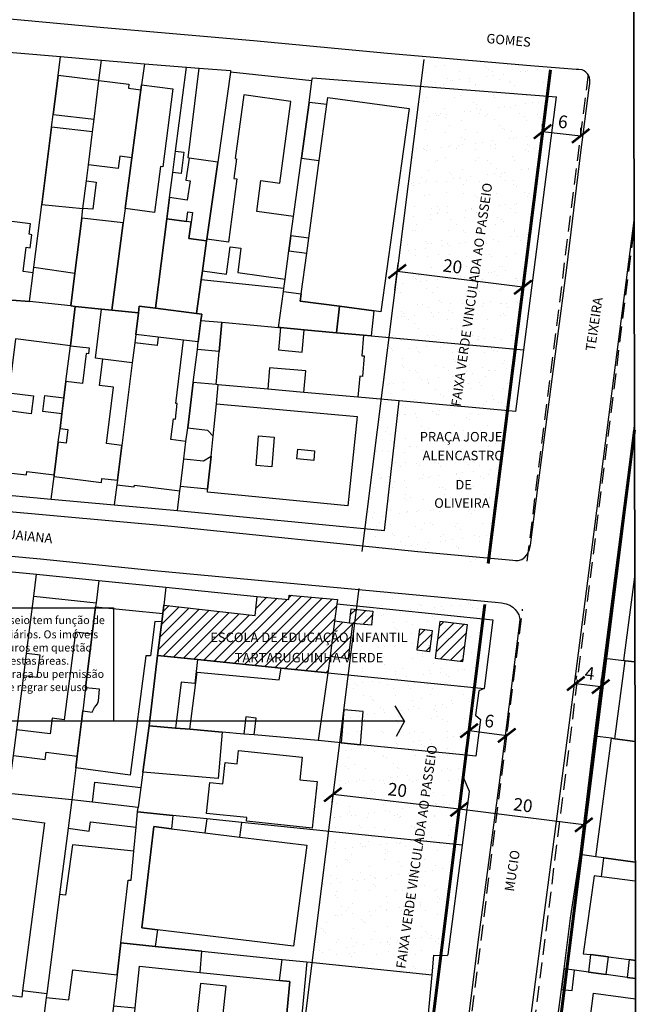
# Model space of a CAD drawing. Units: millimetres. Extents: x 275891 to 278320, y 1671525 to 1674339.
# Drawn here: x 278206 to 278304, y 1673610 to 1673765 of the extents above; entities that cross this region are included whole.
import ezdxf
from ezdxf.enums import TextEntityAlignment as Align

# ---------------------------------------------------------------- set-up
doc = ezdxf.new("R2010")
doc.units = ezdxf.units.MM
doc.header["$MEASUREMENT"] = 0
doc.header["$PDMODE"] = 2
doc.header["$PDSIZE"] = 2
doc.linetypes.add('DASHED2', pattern=[0.375, 0.25, -0.125])
for name, color, linetype in [('_cotas', 7, 'Continuous'), ('_meio fio', 7, 'DASHED2'), ('_textos', 7, 'Continuous'), ('Edificacoes', 2, 'Continuous'), ('Edificacoes_Notaveis_Hatch', 8, 'Continuous'), ('Edificacoes_Vazios', 2, 'Continuous'), ('Escola_Publica_Privada', 6, 'Continuous'), ('Muro_Grade', 8, 'Continuous'), ('Topon_de_Vias', 7, 'Continuous'), ('Topon_Escola_Publica_Privada', 7, 'Continuous'), ('Topon_Praca_Parque', 7, 'Continuous'), ('V-AREA_VERDE', 3, 'Continuous')]:
    doc.layers.add(name, color=color, linetype=linetype)
for name, color, linetype, lineweight in [('_traçado meio fio', 7, 'Continuous', 60), ('Pavimentacao_Asfaltica_Mfio', 10, 'Continuous', 30), ('Pavimentacao_Nao_Asfaltica_Mfio', 10, 'Continuous', 30)]:
    doc.layers.add(name, color=color, linetype=linetype, lineweight=lineweight)
doc.layers.add('Malha', color=7, linetype='Continuous', plot=False)
doc.styles.add('Arial', font='arial.ttf', dxfattribs={"height": 1.5})
doc.styles.get("Standard").update_dxf_attribs({"font": 'arial.ttf'})
doc.dimstyles.new('AEROS UPV', dxfattribs={"dimtxt": 2, "dimasz": 2.5, "dimexe": 1.25, "dimexo": 0.625, "dimtad": 1, "dimdsep": 46, "dimtxsty": 'Standard', "dimblk": 'ARCHTICK', "dimcen": 2.5, "dimadec": 0, "dimazin": 0, "dimtfac": 1, "dimtmove": 0, "dimatfit": 3, "dimfxl": 1, "dimtzin": 0, "dimarcsym": 0})

# ---------------------------------------------------------------- blocks, each defined once
blk = doc.blocks.new('_ArchTick')
at = {"color": 0, "linetype": 'Continuous', "const_width": 0.15}
blk.add_lwpolyline([(-0.5, -0.5), (0.5, 0.5)], dxfattribs=at)
blk = doc.blocks.new('*D45')
at = {"layer": '_cotas', "color": 0, "lineweight": -2, "transparency": 16777216}
for p, q in [((278293.63, 1673661.07), (278293.71, 1673661.69)), ((278297.57, 1673660.59), (278297.64, 1673661.21)), ((278293.56, 1673660.45), (278297.49, 1673659.97))]:
    blk.add_line(p, q, dxfattribs=at)
at = {"layer": 'Defpoints', "color": 0, "transparency": 16777216}
for p in [(278293.56, 1673660.45), (278297.49, 1673659.97), (278297.49, 1673659.97)]:
    blk.add_point(p, dxfattribs=at)
at = {"layer": '_cotas', "color": 0, "lineweight": -2, "transparency": 16777216, "xscale": 2.5, "yscale": 2.5, "zscale": 2.5}
for p, rotation in [((278293.56, 1673660.45), 173.0277325141138), ((278297.49, 1673659.97), 353.0277325141138)]:
    blk.add_blockref('_ArchTick', p, dxfattribs=dict(at, rotation=rotation))
at = {"layer": '_cotas', "color": 0, "transparency": 16777216, "insert": (278295.72, 1673661.82), "char_height": 2, "attachment_point": 5, "rotation": 353.0277}
blk.add_mtext('4', dxfattribs=at)
blk = doc.blocks.new('*D46')
at = {"layer": '_cotas', "color": 0, "lineweight": -2, "transparency": 16777216}
for p, q in [((278276.79, 1673653.63), (278276.87, 1673654.25)), ((278276.71, 1673653.01), (278282.66, 1673652.26)), ((278282.74, 1673652.88), (278282.82, 1673653.5))]:
    blk.add_line(p, q, dxfattribs=at)
at = {"layer": 'Defpoints', "color": 0, "transparency": 16777216}
for p in [(278276.71, 1673653.01), (278282.66, 1673652.26), (278282.66, 1673652.26)]:
    blk.add_point(p, dxfattribs=at)
at = {"layer": '_cotas', "color": 0, "lineweight": -2, "transparency": 16777216, "xscale": 2.5, "yscale": 2.5, "zscale": 2.5}
for p, rotation in [((278276.71, 1673653.01), 172.8451784776708), ((278282.66, 1673652.26), 352.8451784776709)]:
    blk.add_blockref('_ArchTick', p, dxfattribs=dict(at, rotation=rotation))
at = {"layer": '_cotas', "color": 0, "transparency": 16777216, "insert": (278279.89, 1673654.27), "char_height": 2, "attachment_point": 5, "rotation": 352.8452}
blk.add_mtext('6', dxfattribs=at)
blk = doc.blocks.new('*D47')
at = {"layer": '_cotas', "color": 0, "lineweight": -2, "transparency": 16777216}
for p, q in [((278275.16, 1673640.59), (278275.33, 1673641.83)), ((278294.82, 1673638.13), (278275.16, 1673640.59)), ((278294.82, 1673638.13), (278294.99, 1673639.36))]:
    blk.add_line(p, q, dxfattribs=at)
at = {"layer": 'Defpoints', "color": 0, "transparency": 16777216}
for p in [(278275.16, 1673640.59), (278275.16, 1673640.59), (278294.82, 1673638.13)]:
    blk.add_point(p, dxfattribs=at)
at = {"layer": '_cotas', "color": 0, "lineweight": -2, "transparency": 16777216, "xscale": 2.5, "yscale": 2.5, "zscale": 2.5}
for p, rotation in [((278275.16, 1673640.59), 172.8566597416061), ((278294.82, 1673638.13), 352.8566597416062)]:
    blk.add_blockref('_ArchTick', p, dxfattribs=dict(at, rotation=rotation))
at = {"layer": '_cotas', "color": 0, "transparency": 16777216, "insert": (278285.19, 1673640.99), "char_height": 2, "attachment_point": 5, "rotation": 352.8567}
blk.add_mtext('20', dxfattribs=at)
blk = doc.blocks.new('*D48')
at = {"layer": '_cotas', "color": 0, "lineweight": -2, "transparency": 16777216}
for p, q in [((278255.2, 1673642.91), (278255.06, 1673641.67)), ((278275.16, 1673640.59), (278255.2, 1673642.91)), ((278275.16, 1673640.59), (278275.01, 1673639.35))]:
    blk.add_line(p, q, dxfattribs=at)
at = {"layer": 'Defpoints', "color": 0, "transparency": 16777216}
for p in [(278255.2, 1673642.91), (278255.2, 1673642.91), (278275.16, 1673640.59)]:
    blk.add_point(p, dxfattribs=at)
at = {"layer": '_cotas', "color": 0, "lineweight": -2, "transparency": 16777216, "xscale": 2.5, "yscale": 2.5, "zscale": 2.5}
for p, rotation in [((278255.2, 1673642.91), 173.3633341310632), ((278275.16, 1673640.59), 353.3633341310631)]:
    blk.add_blockref('_ArchTick', p, dxfattribs=dict(at, rotation=rotation))
at = {"layer": '_cotas', "color": 0, "transparency": 16777216, "insert": (278265.37, 1673643.39), "char_height": 2, "attachment_point": 5, "rotation": 353.3633}
blk.add_mtext('20', dxfattribs=at)
blk = doc.blocks.new('*D49')
at = {"layer": '_cotas', "color": 0, "lineweight": -2, "transparency": 16777216}
for p, q in [((278265, 1673722.56), (278265.53, 1673726.78)), ((278285.21, 1673723.04), (278265.37, 1673725.54)), ((278284.84, 1673720.06), (278285.37, 1673724.28))]:
    blk.add_line(p, q, dxfattribs=at)
at = {"layer": 'Defpoints', "color": 0, "transparency": 16777216}
for p in [(278265.37, 1673725.54), (278264.79, 1673720.91), (278284.63, 1673718.41)]:
    blk.add_point(p, dxfattribs=at)
at = {"layer": '_cotas', "color": 0, "lineweight": -2, "transparency": 16777216, "xscale": 2.5, "yscale": 2.5, "zscale": 2.5}
for p, rotation in [((278265.37, 1673725.54), 172.8248675874729), ((278285.21, 1673723.04), 352.8248675874729)]:
    blk.add_blockref('_ArchTick', p, dxfattribs=dict(at, rotation=rotation))
at = {"layer": '_cotas', "color": 0, "transparency": 16777216, "insert": (278274.08, 1673726.1), "char_height": 2, "attachment_point": 5, "rotation": 352.8249}
blk.add_mtext('20', dxfattribs=at)
blk = doc.blocks.new('*D56')
at = {"layer": '_cotas', "color": 0, "lineweight": -2, "transparency": 16777216}
for p, q in [((278288.31, 1673747.62), (278288.31, 1673748.87)), ((278288.31, 1673747.62), (278294.33, 1673746.95)), ((278294.33, 1673746.95), (278294.33, 1673748.2))]:
    blk.add_line(p, q, dxfattribs=at)
at = {"layer": 'Defpoints', "color": 0, "transparency": 16777216}
for p in [(278288.31, 1673747.62), (278294.33, 1673746.95), (278294.33, 1673746.95)]:
    blk.add_point(p, dxfattribs=at)
at = {"layer": '_cotas', "color": 0, "lineweight": -2, "transparency": 16777216, "xscale": 2.5, "yscale": 2.5, "zscale": 2.5}
for p, rotation in [((278288.31, 1673747.62), 173.648709048048), ((278294.33, 1673746.95), 353.6487090480481)]:
    blk.add_blockref('_ArchTick', p, dxfattribs=dict(at, rotation=rotation))
at = {"layer": '_cotas', "color": 0, "transparency": 16777216, "insert": (278291.5, 1673748.92), "char_height": 2, "attachment_point": 5, "rotation": 353.6487}
blk.add_mtext('6', dxfattribs=at)

msp = doc.modelspace()

# ---------------------------------------------------------------- hatches: boundary and pattern name
at = {"layer": 'Edificacoes_Notaveis_Hatch'}
h = msp.add_hatch(dxfattribs=at)
h.set_pattern_fill('ANSI31', color=256, scale=10)
h.paths.add_polyline_path([(278228.186, 1673670.178), (278228.348, 1673671.507), (278228.512, 1673672.852), (278242.918, 1673671.189), (278243.271, 1673674.223), (278248.24, 1673673.747), (278248.315, 1673674.434), (278255.924, 1673673.706), (278255.834, 1673673.021), (278255.487, 1673670.323), (278254.77, 1673664.779), (278254.43, 1673662.151), (278247.043, 1673662.898), (278233.861, 1673664.232), (278227.538, 1673664.871)])
h = msp.add_hatch(dxfattribs=at)
h.set_pattern_fill('ANSI31', color=256, scale=10)
h.paths.add_polyline_path([(278258.08, 1673672.243), (278261.516, 1673671.887), (278261.285, 1673669.652), (278258.376, 1673669.953), (278257.849, 1673670.008)])
h = msp.add_hatch(dxfattribs=at)
h.set_pattern_fill('ANSI31', color=256, scale=10)
h.paths.add_polyline_path([(278255.487, 1673670.323), (278257.849, 1673670.008), (278258.376, 1673669.953), (278257.658, 1673664.405), (278254.77, 1673664.779)])
h = msp.add_hatch(dxfattribs=at)
h.set_pattern_fill('ANSI31', color=256, scale=10)
h.paths.add_polyline_path([(278272.097, 1673670.262), (278276.451, 1673669.701), (278275.706, 1673663.917), (278271.352, 1673664.478)])
h = msp.add_hatch(dxfattribs=at)
h.set_pattern_fill('ANSI31', color=256, scale=10)
h.paths.add_polyline_path([(278270.499, 1673665.488), (278268.444, 1673665.757), (278268.873, 1673669.034), (278270.928, 1673668.765)])
at = {"layer": 'V-AREA_VERDE'}
h = msp.add_hatch(dxfattribs=at)
h.set_pattern_fill('AR-SAND', color=256, scale=2, angle=0.00003, style=0)
h.set_pattern_definition([(37.50003404, (0, 0), (-0.125989006, 3.853647463), [0, -3.04, 0, -3.4, 0, -3.25]), (7.50003404, (0, 0), (3.539550057, 5.644294234), [0, -1.64, 0, -2.74, 0, -1.05]), (327.50003404, (-2.46, -1e-06), (6.228283717, 0.011321808), [0, -1, 0, -3.6, 0, -4.7]), (317.50003404, (-2.46, -1e-06), (6.012252166, 1.755354702), [0, -0.5, 0, -2.36, 0, -2.7])])
h.paths.add_polyline_path([(278289.54, 1673757.409), (278288.685, 1673757.487), (278285.575, 1673757.767), (278275.755, 1673758.417), (278269.584, 1673759.014), (278261.968, 1673698.513), (278282.131, 1673698.555)])
h.paths.add_polyline_path([(278259.8, 1673681.291), (278279.722, 1673679.418), (278282.131, 1673698.555), (278261.968, 1673698.513)])
h.paths.add_polyline_path([(278272.392, 1673724.865), (278275.448, 1673724.48), (278275.835, 1673727.547), (278272.778, 1673727.931)], flags=24)
h = msp.add_hatch(dxfattribs=at)
h.set_pattern_fill('AR-SAND', color=256, scale=2, angle=0.00003, style=0)
h.set_pattern_definition([(37.50003404, (0, 0), (-0.1259890056, 3.853647463), [0, -3.04, 0, -3.4, 0, -3.25]), (7.50003404, (0, 0), (3.539550057, 5.644294233), [0, -1.64, 0, -2.74, 0, -1.05]), (327.50003404, (-2.46, -1e-06), (6.228283717, 0.011321807), [0, -1, 0, -3.6, 0, -4.7]), (317.50003404, (-2.46, -1e-06), (6.012252166, 1.755354702), [0, -0.5, 0, -2.36, 0, -2.7])])
h.paths.add_polyline_path([(278254.595, 1673637.362), (278263.508, 1673636.187), (278272.768, 1673635.317), (278274.469, 1673635.108), (278279.212, 1673672.949), (278263.707, 1673674.517), (278259.299, 1673674.891)])
h.paths.add_polyline_path([(278267.079, 1673614.217), (278271.799, 1673613.798), (278274.469, 1673635.108), (278272.768, 1673635.317), (278263.508, 1673636.187), (278254.595, 1673637.362), (278251.917, 1673615.992), (278259.759, 1673615.237)])
h.paths.add_polyline_path([(278263.246, 1673646.181), (278268.079, 1673645.619), (278267.64, 1673641.842), (278262.807, 1673642.404)], flags=24)

# ---------------------------------------------------------------- linework, layer by layer
at = {"layer": '_meio fio', "ltscale": 10}
for p, q in [((278295.493, 1673756.659), (278285.675, 1673678.669)), ((278285.605, 1673595.295), (278302.753, 1673732.12)), ((278275.808, 1673597.54), (278285.165, 1673672.203))]:
    msp.add_line(p, q, dxfattribs=at)
at = {"layer": '_textos'}
for q in [(278265.045, 1673656.912), (278265.211, 1673652.08)]:
    msp.add_line((278266.534, 1673654.524), q, dxfattribs=at)
at = {"layer": '_traçado meio fio'}
for p, q in [((278289.54, 1673757.409), (278279.722, 1673679.418)), ((278289.54, 1673757.409), (278279.722, 1673679.418)), ((278289.572, 1673594.784), (278302.815, 1673700.451)), ((278269.855, 1673598.286), (278279.212, 1673672.949))]:
    msp.add_line(p, q, dxfattribs=at)
at = {"layer": 'Defpoints'}
msp.add_lwpolyline([(278266.534, 1673654.524), (278160.342, 1673654.524), (278160.342, 1673672.418), (278220.592, 1673672.418), (278220.592, 1673654.524)], dxfattribs=at)
at = {"layer": 'Edificacoes', "flags": 128}
for points in [[(278239.06, 1673757.259), (278239.024, 1673757.008), (278237.026, 1673742.806), (278232.503, 1673743.439), (278232.361, 1673743.459), (278234.094, 1673757.655)], [(278211.067, 1673750.313), (278217.52, 1673749.601), (278218.285, 1673755.718), (278211.856, 1673756.507)], [(278216.616, 1673742.369), (278217.267, 1673747.579), (278217.52, 1673749.601), (278218.285, 1673755.718), (278223.019, 1673755.126), (278222.936, 1673754.465), (278224.907, 1673754.217), (278223.488, 1673743.504), (278221.562, 1673743.745), (278221.317, 1673741.781)], [(278222.422, 1673735.471), (278223.488, 1673743.504), (278224.907, 1673754.217), (278225.018, 1673755.035), (278229.966, 1673754.398), (278228.375, 1673742.074), (278227.991, 1673742.123), (278227.054, 1673734.873)], [(278235.276, 1673730.367), (278234.611, 1673725.641), (278238.402, 1673725.127), (278238.985, 1673729.424), (278240.705, 1673729.191), (278240.184, 1673725.352), (278247.664, 1673724.338), (278248.269, 1673728.803), (278248.587, 1673731.147), (278249.007, 1673734.242), (278243.189, 1673735.031), (278243.846, 1673739.881), (278246.843, 1673739.475), (278248.596, 1673752.4), (278241.151, 1673753.409), (278239.79, 1673743.371), (278239.994, 1673743.344), (278239.573, 1673740.239), (278240.073, 1673740.171), (278238.715, 1673730.157), (278235.311, 1673730.618)], [(278250.062, 1673720.842), (278250.222, 1673722.024), (278251.087, 1673728.443), (278251.404, 1673730.792), (278253.058, 1673743.063), (278254.251, 1673751.919), (278254.402, 1673753.039), (278267.243, 1673751.282), (278262.782, 1673719.18), (278261.687, 1673719.323), (278256.253, 1673720.033)], [(278250.251, 1673743.422), (278253.058, 1673743.063), (278254.251, 1673751.919), (278251.445, 1673752.227)], [(278209.257, 1673736.105), (278215.755, 1673735.474), (278216.3, 1673739.835), (278216.616, 1673742.369), (278217.267, 1673747.579), (278210.813, 1673748.324)], [(278229.951, 1673741.167), (278230.382, 1673744.528), (278231.669, 1673744.363), (278231.238, 1673741.002)], [(278232.471, 1673730.761), (278235.276, 1673730.367), (278235.311, 1673730.618), (278237.026, 1673742.806), (278232.503, 1673743.439), (278232.016, 1673739.966), (278232.662, 1673739.875), (278232.232, 1673736.821), (278229.444, 1673737.213), (278229.013, 1673733.846), (278232.095, 1673733.413), (278232.312, 1673734.949), (278233.046, 1673734.846), (278232.83, 1673733.309)], [(278215.755, 1673735.474), (278216.3, 1673739.835), (278217.86, 1673739.639), (278217.326, 1673735.368)], [(278204.543, 1673721.012), (278207.305, 1673720.776), (278207.886, 1673725.342), (278206.295, 1673725.545), (278206.781, 1673729.357), (278207.446, 1673729.272), (278207.71, 1673731.345), (278207.249, 1673731.404), (278207.457, 1673733.034), (278201.529, 1673733.789), (278200.947, 1673729.75), (278200.17, 1673724.358), (278201.24, 1673724.218), (278200.872, 1673721.326)], [(278220.294, 1673719.437), (278222.125, 1673733.236), (278215.567, 1673733.971), (278214.48, 1673725.279), (278213.834, 1673720.103), (278214.545, 1673720.029), (278218.696, 1673719.601)], [(278233.662, 1673718.901), (278234.407, 1673724.191), (278234.611, 1673725.641), (278235.276, 1673730.367), (278232.471, 1673730.761), (278232.83, 1673733.309), (278232.095, 1673733.413), (278229.013, 1673733.846), (278227.205, 1673719.746)], [(278248.269, 1673728.803), (278251.087, 1673728.443), (278251.404, 1673730.792), (278248.587, 1673731.147)], [(278207.997, 1673726.209), (278214.48, 1673725.279), (278213.834, 1673720.103), (278207.305, 1673720.776), (278207.886, 1673725.342)], [(278246.627, 1673716.691), (278247.394, 1673722.349), (278247.461, 1673722.842), (278234.407, 1673724.191), (278233.662, 1673718.901), (278234.507, 1673718.79), (278234.386, 1673717.812), (278237.665, 1673717.511)], [(278250.688, 1673716.319), (278246.945, 1673716.662), (278246.627, 1673716.691), (278247.394, 1673722.349), (278250.222, 1673722.024), (278250.062, 1673720.842), (278256.253, 1673720.033), (278255.766, 1673715.854)], [(278212.742, 1673705.576), (278212.424, 1673703.027), (278212.138, 1673700.732), (278213.391, 1673700.575), (278213.122, 1673698.425), (278211.869, 1673698.581), (278211.223, 1673693.402), (278211.191, 1673693.142), (278218.658, 1673692.21), (278218.738, 1673692.856), (278221.193, 1673692.55), (278221.884, 1673698.052), (278219.492, 1673698.35), (278220.602, 1673707.243), (278218.381, 1673707.521), (278218.9, 1673711.682), (278217.72, 1673711.83), (278218.696, 1673719.601), (278214.545, 1673720.029), (278213.768, 1673713.799), (278216.759, 1673713.491), (278216.639, 1673712.527), (278216.26, 1673712.575), (278215.67, 1673707.843), (278213.065, 1673708.168)], [(278224.516, 1673719.001), (278224.086, 1673715.579), (278223.922, 1673714.27), (278223.523, 1673711.101), (278218.9, 1673711.682), (278217.72, 1673711.83), (278218.696, 1673719.601), (278220.294, 1673719.437)], [(278233.968, 1673714.433), (278231.631, 1673714.704), (278227.627, 1673715.169), (278224.086, 1673715.579), (278224.516, 1673719.001), (278224.652, 1673720.08), (278227.205, 1673719.746), (278233.662, 1673718.901), (278234.507, 1673718.79), (278234.386, 1673717.812)], [(278256.253, 1673720.033), (278261.687, 1673719.323), (278261.273, 1673715.35), (278260.056, 1673715.461), (278255.766, 1673715.854)], [(278237.243, 1673712.907), (278233.814, 1673713.188), (278233.968, 1673714.433), (278234.386, 1673717.812), (278237.665, 1673717.511)], [(278236.765, 1673707.68), (278237.243, 1673712.907), (278237.665, 1673717.511), (278246.627, 1673716.691), (278246.945, 1673716.662), (278246.622, 1673713.135), (278250.365, 1673712.792), (278250.688, 1673716.319), (278255.766, 1673715.854), (278260.056, 1673715.461), (278259.76, 1673712.222), (278260.16, 1673712.185), (278259.864, 1673708.949), (278259.475, 1673708.985), (278259.171, 1673705.671), (278250.648, 1673706.435), (278250.957, 1673709.817), (278245.23, 1673710.342), (278244.92, 1673706.949), (278237.125, 1673707.645)], [(278231.056, 1673690.895), (278231.142, 1673691.588), (278231.679, 1673695.93), (278232.02, 1673698.688), (278229.639, 1673698.983), (278230.045, 1673702.266), (278230.343, 1673702.229), (278230.646, 1673704.674), (278230.394, 1673704.706), (278231.631, 1673714.704), (278227.627, 1673715.169), (278227.462, 1673713.832), (278223.922, 1673714.27), (278223.523, 1673711.101), (278221.884, 1673698.052), (278221.193, 1673692.55), (278221.105, 1673691.849), (278223.865, 1673691.509), (278223.899, 1673691.78)], [(278209.42, 1673703.402), (278209.738, 1673705.951), (278212.742, 1673705.576), (278213.065, 1673708.168), (278213.768, 1673713.799), (278205.118, 1673714.878), (278204.058, 1673706.381), (278207.953, 1673705.895), (278207.601, 1673703.076), (278202.346, 1673703.732), (278201.099, 1673694.029), (278206.845, 1673693.396), (278206.913, 1673693.94), (278211.223, 1673693.402), (278211.869, 1673698.581), (278212.138, 1673700.732), (278212.424, 1673703.027)], [(278236.765, 1673707.68), (278233.173, 1673708.002), (278232.289, 1673700.856), (278235.407, 1673700.48), (278236.299, 1673699.54), (278236.818, 1673704.636), (278237.125, 1673707.645)], [(278259.047, 1673702.619), (278257.59, 1673688.515), (278235.391, 1673690.652), (278235.442, 1673691.15), (278235.973, 1673696.347), (278236.299, 1673699.54), (278236.818, 1673704.636)], [(278235.442, 1673691.15), (278231.142, 1673691.588), (278231.679, 1673695.93), (278234.773, 1673695.612), (278235.973, 1673696.347)], [(278205.306, 1673653.161), (278206.403, 1673661.734), (278208.546, 1673661.46), (278208.991, 1673664.944), (278206.848, 1673665.218), (278208.004, 1673674.25), (278217.826, 1673673.173), (278217.751, 1673672.562), (278217.219, 1673668.242), (278214.575, 1673668.581), (278212.802, 1673654.719), (278210.92, 1673654.96), (278210.604, 1673652.483)], [(278228.186, 1673670.178), (278227.096, 1673670.258), (278226.433, 1673664.802), (278225.68, 1673664.81), (278223.23, 1673645.961), (278214.617, 1673647.118), (278214.844, 1673648.967), (278215.725, 1673656.115), (278217.211, 1673655.922), (278217.401, 1673656.375), (278217.579, 1673656.68), (278217.841, 1673657.001), (278218.061, 1673657.271), (278218.18, 1673657.571), (278218.222, 1673657.742), (278218.377, 1673659.538), (278216.178, 1673659.794), (278217.219, 1673668.242), (278217.751, 1673672.562), (278228.348, 1673671.507)], [(278233.861, 1673664.232), (278233.392, 1673660.434), (278231.283, 1673660.652), (278230.37, 1673653.419), (278226.186, 1673653.786), (278227.538, 1673664.871)], [(278254.43, 1673662.151), (278252.873, 1673651.443), (278242.805, 1673652.327), (278243.083, 1673655.008), (278241.488, 1673655.188), (278241.159, 1673652.471), (278237.721, 1673652.773), (278232.639, 1673653.219), (278233.811, 1673662.228), (278246.756, 1673661.016), (278247.043, 1673662.898)], [(278259.59, 1673650.775), (278259.985, 1673656.06), (278256.947, 1673656.322), (278256.513, 1673651.081)], [(278237.721, 1673652.773), (278237.119, 1673645.46), (278225.202, 1673646.455), (278226.186, 1673653.786), (278230.37, 1673653.419), (278232.639, 1673653.219)], [(278204.017, 1673643.086), (278204.784, 1673649.082), (278209.795, 1673648.441), (278209.943, 1673649.594), (278214.844, 1673648.967), (278214.617, 1673647.118), (278213.999, 1673642.1)], [(278251.954, 1673637.616), (278241.58, 1673638.702), (278241.64, 1673639.28), (278235.273, 1673639.946), (278235.782, 1673644.811), (278237.849, 1673644.594), (278238.204, 1673647.987), (278240.102, 1673647.789), (278240.319, 1673649.861), (278250.345, 1673648.812), (278249.973, 1673645.257), (278252.723, 1673644.969)], [(278217.627, 1673644.872), (278224.875, 1673644.024), (278224.453, 1673640.877), (278217.258, 1673641.719)], [(278213.413, 1673637.587), (278216.761, 1673637.153), (278216.947, 1673638.587), (278224.152, 1673637.767), (278224.386, 1673640.186), (278224.453, 1673640.877), (278217.258, 1673641.719), (278213.999, 1673642.1)], [(278194.901, 1673612.394), (278197.726, 1673634.123), (278198.6, 1673634.009), (278198.74, 1673635.084), (278197.852, 1673635.199), (278198.465, 1673639.908), (278209.673, 1673638.451), (278206.229, 1673611.963), (278206.096, 1673610.939)], [(278221.745, 1673619.491), (278222.869, 1673629.397), (278223.341, 1673629.379), (278223.786, 1673633.976), (278224.152, 1673637.767), (278224.386, 1673640.186), (278229.954, 1673639.613), (278229.718, 1673637.516), (278226.958, 1673637.854), (278225.073, 1673621.853), (278227.522, 1673621.559), (278227.181, 1673618.932)], [(278235.29, 1673639.064), (278235.008, 1673636.869), (278240.532, 1673636.194), (278240.823, 1673638.494)], [(278249.004, 1673618.984), (278227.522, 1673621.559), (278225.073, 1673621.853), (278226.958, 1673637.854), (278229.718, 1673637.516), (278235.008, 1673636.869), (278240.532, 1673636.194), (278251.073, 1673634.905)], [(278221.745, 1673619.491), (278222.869, 1673629.397), (278223.341, 1673629.379), (278223.786, 1673633.976), (278214.096, 1673634.978), (278212.997, 1673627.003), (278212.055, 1673627.111), (278210.033, 1673611.514), (278209.945, 1673610.837), (278213.505, 1673610.48), (278214.133, 1673615.219), (278221.163, 1673614.457)], [(278221.745, 1673619.491), (278221.163, 1673614.457), (278220.593, 1673609.525), (278224.001, 1673609.226), (278224.671, 1673615.789), (278234.264, 1673614.812), (278234.539, 1673618.176), (278227.181, 1673618.932)], [(278295.864, 1673617.634), (278295.579, 1673614.868), (278298.356, 1673614.487), (278298.71, 1673617.273)], [(278246.794, 1673613.537), (278248.432, 1673613.37), (278247.83, 1673607.219), (278247.684, 1673605.73), (278223.889, 1673608.132), (278224.001, 1673609.226), (278224.671, 1673615.789), (278234.264, 1673614.812)], [(278246.794, 1673613.537), (278247.203, 1673616.873), (278251.072, 1673616.475), (278250.212, 1673607.028), (278247.83, 1673607.219), (278248.432, 1673613.37)], [(278292.971, 1673611.965), (278293.355, 1673615.173), (278291.716, 1673615.399), (278291.31, 1673612.126)], [(278238.367, 1673612.633), (278234.296, 1673613.072), (278233.786, 1673608.334), (278234.515, 1673608.255), (278234.424, 1673607.412), (278235.085, 1673607.341), (278235.177, 1673608.187), (278236.635, 1673608.03), (278236.556, 1673607.29), (278237.228, 1673607.218), (278237.306, 1673607.94), (278237.855, 1673607.881)]]:
    msp.add_lwpolyline(points, close=True, dxfattribs=at)
for points in [[(278302.887, 1673663.861), (278301.328, 1673664.051), (278301.157, 1673664.072), (278302.86, 1673677.298)], [(278302.912, 1673651.319), (278299.722, 1673651.737), (278301.328, 1673664.051), (278302.887, 1673663.861)], [(278302.949, 1673632.231), (278297.972, 1673632.919), (278296.731, 1673633.091), (278299.187, 1673651.808)], [(278299.187, 1673651.808), (278299.722, 1673651.737), (278302.912, 1673651.319)], [(278302.955, 1673629.258), (278297.596, 1673629.945), (278297.972, 1673632.919), (278302.949, 1673632.231)], [(278302.955, 1673629.258), (278297.596, 1673629.945), (278296.439, 1673630.093), (278294.722, 1673617.779)], [(278294.722, 1673617.779), (278295.864, 1673617.634), (278298.71, 1673617.273), (278301.983, 1673616.858), (278302.98, 1673616.731)], [(278301.983, 1673616.858), (278301.65, 1673614.034), (278302.985, 1673613.851)], [(278302.98, 1673616.731), (278301.983, 1673616.858)], [(278303.024, 1673594.114), (278301.927, 1673594.256), (278300.799, 1673585.554), (278293.126, 1673586.548), (278296.363, 1673611.522), (278302.992, 1673610.663)]]:
    msp.add_lwpolyline(points, dxfattribs=at)
at = {"layer": 'Edificacoes_Vazios', "flags": 128}
for points in [[(278245.941, 1673699.361), (278245.558, 1673694.69), (278243.087, 1673694.893), (278243.47, 1673699.564)], [(278249.671, 1673697.473), (278252.332, 1673697.209), (278252.18, 1673695.684), (278249.52, 1673695.948)]]:
    msp.add_lwpolyline(points, close=True, dxfattribs=at)
at = {"layer": 'Escola_Publica_Privada', "flags": 128}
for points in [[(278228.186, 1673670.178), (278228.348, 1673671.507), (278228.512, 1673672.852), (278242.918, 1673671.189), (278243.271, 1673674.223), (278248.24, 1673673.747), (278248.315, 1673674.434), (278255.924, 1673673.706), (278255.834, 1673673.021), (278255.487, 1673670.323), (278254.77, 1673664.779), (278254.43, 1673662.151), (278247.043, 1673662.898), (278233.861, 1673664.232), (278227.538, 1673664.871)], [(278258.08, 1673672.243), (278261.516, 1673671.887), (278261.285, 1673669.652), (278258.376, 1673669.953), (278257.849, 1673670.008)], [(278255.487, 1673670.323), (278254.77, 1673664.779), (278257.658, 1673664.405), (278258.376, 1673669.953), (278257.849, 1673670.008)], [(278272.097, 1673670.262), (278271.352, 1673664.478), (278275.706, 1673663.917), (278276.451, 1673669.701)], [(278270.499, 1673665.488), (278270.928, 1673668.765), (278268.873, 1673669.034), (278268.444, 1673665.757)]]:
    msp.add_lwpolyline(points, close=True, dxfattribs=at)
at = {"layer": 'Malha', "flags": 128}
msp.add_lwpolyline([(277820.484, 1673784.028), (278302.649, 1673784.987), (278303.739, 1673230.72), (277821.598, 1673229.761), (277820.484, 1673784.028)], close=True, dxfattribs=at)
msp.add_lwpolyline([(278303.739, 1673230.72), (278302.649, 1673784.987)], dxfattribs=at)
at = {"layer": 'Muro_Grade', "flags": 128}
for points in [[(278192.097, 1673761.17), (278197.18, 1673760.748), (278198.738, 1673760.615), (278205.313, 1673760.056), (278212.233, 1673759.468), (278218.685, 1673758.919), (278225.457, 1673758.343), (278232.086, 1673757.819), (278234.094, 1673757.655), (278239.06, 1673757.259), (278239.024, 1673757.008), (278237.026, 1673742.806), (278235.311, 1673730.618), (278235.276, 1673730.367), (278234.611, 1673725.641), (278234.407, 1673724.191), (278233.662, 1673718.901)], [(278207.305, 1673720.776), (278207.886, 1673725.342), (278207.997, 1673726.209), (278209.257, 1673736.105), (278210.813, 1673748.324), (278211.067, 1673750.313), (278211.856, 1673756.507), (278212.233, 1673759.468)], [(278213.834, 1673720.103), (278214.48, 1673725.279), (278215.567, 1673733.971), (278215.755, 1673735.474), (278216.3, 1673739.835), (278216.616, 1673742.369), (278217.267, 1673747.579), (278217.52, 1673749.601), (278218.285, 1673755.718), (278218.685, 1673758.919)], [(278225.457, 1673758.343), (278225.018, 1673755.035), (278224.907, 1673754.217), (278223.488, 1673743.504), (278222.422, 1673735.471), (278222.125, 1673733.236), (278220.294, 1673719.437)], [(278227.205, 1673719.746), (278229.013, 1673733.846), (278229.444, 1673737.213), (278229.951, 1673741.167), (278230.382, 1673744.528), (278232.086, 1673757.819)], [(278251.911, 1673755.661), (278239.024, 1673757.008)], [(278246.627, 1673716.691), (278247.394, 1673722.349), (278247.461, 1673722.842), (278247.664, 1673724.338), (278248.269, 1673728.803), (278248.587, 1673731.147), (278249.007, 1673734.242), (278250.251, 1673743.422), (278251.445, 1673752.227), (278251.911, 1673755.661), (278251.971, 1673756.105), (278290.52, 1673753.135)], [(278284.099, 1673703.436), (278285.354, 1673713.145), (278290.52, 1673753.135)], [(278200.645, 1673690.499), (278210.747, 1673689.586), (278220.707, 1673688.686), (278230.671, 1673687.785), (278231.056, 1673690.895), (278231.142, 1673691.588), (278231.679, 1673695.93), (278232.02, 1673698.688), (278232.289, 1673700.856), (278233.173, 1673708.002), (278233.814, 1673713.188), (278233.968, 1673714.433), (278234.386, 1673717.812), (278234.507, 1673718.79), (278233.662, 1673718.901), (278227.205, 1673719.746), (278224.652, 1673720.08)], [(278224.516, 1673719.001), (278220.294, 1673719.437), (278218.696, 1673719.601), (278214.545, 1673720.029), (278213.834, 1673720.103), (278207.305, 1673720.776), (278204.543, 1673721.012)], [(278210.747, 1673689.586), (278211.191, 1673693.142), (278211.223, 1673693.402), (278211.869, 1673698.581), (278212.138, 1673700.732), (278212.424, 1673703.027), (278212.742, 1673705.576), (278213.065, 1673708.168), (278213.768, 1673713.799), (278214.545, 1673720.029)], [(278224.652, 1673720.08), (278224.516, 1673719.001), (278224.086, 1673715.579), (278223.922, 1673714.27), (278223.523, 1673711.101), (278221.884, 1673698.052), (278221.193, 1673692.55), (278221.105, 1673691.849), (278220.707, 1673688.686)], [(278234.386, 1673717.812), (278237.665, 1673717.511), (278246.627, 1673716.691), (278246.945, 1673716.662), (278250.688, 1673716.319), (278255.766, 1673715.854), (278260.056, 1673715.461), (278261.273, 1673715.35), (278285.354, 1673713.145)], [(278284.099, 1673703.436), (278265.7, 1673705.086), (278259.171, 1673705.671), (278250.648, 1673706.435), (278244.92, 1673706.949), (278237.125, 1673707.645), (278236.765, 1673707.68), (278233.173, 1673708.002)], [(278263.347, 1673684.608), (278265.7, 1673705.086)], [(278294.226, 1673633.437), (278296.53, 1673652.156), (278297.256, 1673658.049), (278298.08, 1673664.446), (278302.814, 1673701.153)], [(278230.671, 1673687.785), (278263.347, 1673684.608)], [(278120.19, 1673651.092), (278120.332, 1673652.234), (278120.622, 1673654.579), (278121.373, 1673660.651), (278121.763, 1673663.803), (278122.87, 1673672.747), (278123.288, 1673676.124), (278123.74, 1673679.775), (278124.099, 1673682.679), (278124.476, 1673685.73), (278156.478, 1673682.597), (278170.11, 1673681.262), (278173.436, 1673680.962), (278188.509, 1673679.602), (278191.84, 1673679.302), (278208.449, 1673677.732), (278218.266, 1673676.739), (278228.856, 1673675.667), (278240.651, 1673674.474), (278243.271, 1673674.223), (278248.24, 1673673.747)], [(278204.017, 1673643.086), (278204.784, 1673649.082), (278205.306, 1673653.161), (278206.403, 1673661.734), (278206.848, 1673665.218), (278208.004, 1673674.25), (278208.449, 1673677.732)], [(278218.266, 1673676.739), (278217.826, 1673673.173), (278217.751, 1673672.562), (278217.219, 1673668.242), (278216.178, 1673659.794), (278215.725, 1673656.115), (278214.844, 1673648.967), (278214.617, 1673647.118), (278213.999, 1673642.1)], [(278228.856, 1673675.667), (278228.512, 1673672.852), (278228.348, 1673671.507), (278228.186, 1673670.178), (278227.538, 1673664.871), (278226.186, 1673653.786), (278225.202, 1673646.455), (278224.875, 1673644.024), (278224.453, 1673640.877)], [(278255.834, 1673673.021), (278264.162, 1673672.224), (278280.461, 1673670.537), (278279.108, 1673659.655)], [(278227.538, 1673664.871), (278233.861, 1673664.232), (278247.043, 1673662.898), (278254.43, 1673662.151), (278279.108, 1673659.655)], [(278298.08, 1673664.446), (278301.157, 1673664.072), (278301.328, 1673664.051), (278302.887, 1673663.861)], [(278279.108, 1673659.655), (278279.108, 1673659.655), (278278.241, 1673659.312), (278277.745, 1673655.458), (278278.499, 1673654.75)], [(278278.499, 1673654.75), (278277.781, 1673648.966), (278276.232, 1673649.12), (278259.59, 1673650.775), (278256.513, 1673651.081), (278252.873, 1673651.443), (278242.805, 1673652.327), (278241.159, 1673652.471), (278237.721, 1673652.773), (278232.639, 1673653.219), (278230.37, 1673653.419), (278226.186, 1673653.786)], [(278302.912, 1673651.319), (278299.722, 1673651.737), (278299.187, 1673651.808), (278296.53, 1673652.156)], [(278224.453, 1673640.877), (278217.258, 1673641.719), (278213.999, 1673642.1), (278204.017, 1673643.086), (278184.085, 1673645.056), (278174.604, 1673646.013), (278169.266, 1673646.553), (278153.976, 1673648.097), (278151.679, 1673648.329)], [(278271.164, 1673617.565), (278273.234, 1673617.479), (278273.385, 1673617.628), (278275.668, 1673634.908), (278276.791, 1673643.414), (278275.823, 1673645.613), (278276.232, 1673649.12)], [(278213.999, 1673642.1), (278213.413, 1673637.587), (278212.055, 1673627.111), (278210.033, 1673611.514), (278209.945, 1673610.837), (278209.503, 1673607.426), (278220.23, 1673606.386), (278269.669, 1673601.594)], [(278221.745, 1673619.491), (278222.869, 1673629.397), (278223.341, 1673629.379), (278223.786, 1673633.976), (278224.152, 1673637.767), (278224.386, 1673640.186), (278224.453, 1673640.877)], [(278275.668, 1673634.908), (278240.823, 1673638.494), (278235.29, 1673639.064), (278229.954, 1673639.613), (278224.386, 1673640.186)], [(278287.39, 1673582.896), (278291.31, 1673612.126), (278291.716, 1673615.399), (278292.706, 1673623.376), (278294.226, 1673633.437)], [(278302.949, 1673632.231), (278297.972, 1673632.919), (278296.731, 1673633.091), (278294.226, 1673633.437)], [(278221.745, 1673619.491), (278221.163, 1673614.457), (278220.593, 1673609.525), (278220.23, 1673606.386)], [(278221.745, 1673619.491), (278227.181, 1673618.932), (278234.539, 1673618.176), (278247.203, 1673616.873), (278251.072, 1673616.475), (278270.871, 1673614.439)], [(278269.669, 1673601.594), (278270.871, 1673614.439), (278271.164, 1673617.565)], [(278302.985, 1673613.851), (278301.65, 1673614.034), (278298.356, 1673614.487), (278295.579, 1673614.868), (278293.355, 1673615.173), (278291.716, 1673615.399)], [(278206.229, 1673611.963), (278210.033, 1673611.514)]]:
    msp.add_lwpolyline(points, dxfattribs=at)
at = {"layer": 'Pavimentacao_Asfaltica_Mfio', "flags": 128}
for points in [[(278285.029, 1673680.051), (278285.537, 1673680.413), (278285.807, 1673680.767), (278286.042, 1673681.151), (278286.248, 1673681.621), (278286.386, 1673682.284), (278287.571, 1673691.367), (278292.133, 1673726.114), (278294.375, 1673744.301), (278295.668, 1673754.53), (278295.753, 1673755.217), (278295.763, 1673755.543), (278295.753, 1673755.794), (278295.714, 1673756.146), (278295.613, 1673756.436), (278295.388, 1673756.753), (278295.151, 1673757.007), (278294.895, 1673757.202)], [(278303.201, 1673504.393), (278302.67, 1673504.444), (278277.276, 1673506.798), (278276.744, 1673506.907), (278276.17, 1673507.117), (278275.557, 1673507.503), (278275.11, 1673507.891), (278274.724, 1673508.336), (278274.388, 1673508.844), (278274.196, 1673509.182), (278274.066, 1673509.499), (278273.982, 1673509.881), (278273.943, 1673510.23), (278273.935, 1673510.444), (278274.498, 1673514.905), (278277.063, 1673534.955), (278280.129, 1673558.637), (278282.411, 1673576.787), (278284.218, 1673590.203), (278288.415, 1673622.635), (278292.905, 1673657.103), (278296.111, 1673681.556), (278300.095, 1673712.816), (278302.75, 1673733.61)], [(278284.319, 1673671.715), (278284.56, 1673671.277), (278284.693, 1673670.906), (278284.718, 1673670.564), (278284.527, 1673668.792), (278281.446, 1673644.746), (278278.193, 1673620.376), (278275.762, 1673601.125), (278275.594, 1673600.303), (278275.36, 1673599.773), (278275.023, 1673599.277)]]:
    msp.add_lwpolyline(points, dxfattribs=at)
at = {"layer": 'Pavimentacao_Nao_Asfaltica_Mfio', "flags": 128}
for points in [[(278294.895, 1673757.202), (278294.565, 1673757.362), (278294.054, 1673757.453), (278293.612, 1673757.462), (278286.397, 1673758.036), (278263.838, 1673759.988), (278242.658, 1673761.964), (278219.032, 1673764.035), (278199.625, 1673765.809), (278183.169, 1673767.055), (278169.697, 1673768.086), (278142.002, 1673770.631), (278124.054, 1673772.215)], [(278113.742, 1673696.278), (278140.621, 1673693.643), (278165.053, 1673691.286), (278185.99, 1673689.295), (278202.317, 1673687.762), (278229.711, 1673685.289), (278268.629, 1673681.323), (278283.613, 1673679.923), (278284.032, 1673679.891), (278284.45, 1673679.892), (278285.029, 1673680.051)], [(278105.853, 1673690.049), (278131.305, 1673687.651), (278158.435, 1673685.056), (278189.554, 1673681.957), (278209.07, 1673680.124), (278226.455, 1673678.366), (278250.206, 1673676.169), (278280.846, 1673673.306), (278281.812, 1673673.203), (278282.568, 1673673.048), (278283.126, 1673672.832), (278283.621, 1673672.517), (278283.983, 1673672.138), (278284.319, 1673671.715)]]:
    msp.add_lwpolyline(points, dxfattribs=at)
at = {"layer": 'V-AREA_VERDE'}
for p, q in [((278269.584, 1673759.014), (278259.8, 1673681.291)), ((278249.962, 1673600.393), (278259.367, 1673675.437))]:
    msp.add_line(p, q, dxfattribs=at)

# ---------------------------------------------------------------- texts
at = {"layer": '_textos'}
for p in [(278275.353, 1673704.143), (278266.651, 1673615.349)]:
    msp.add_text('FAIXA VERDE VINCULADA AO PASSEIO', height=1.5, rotation=81.87234, dxfattribs=at).set_placement(p)
at = {"layer": 'Defpoints', "lineweight": 40, "insert": (278163.052, 1673671.343), "char_height": 1.5, "width": 57.585, "attachment_point": 1, "rotation": 0.00003}
msp.add_mtext('OBSERVAÇÃO: {\\H0.83333x;As faixas verdes vinculadas ao passeio tem função de possibilitar ,caso necessário,futuros alargamentos viários. Os imóveis cujas matrículas mencionam frente para os logradouros em questão tem direito a acesso (também de veiculos) através destas áreas. Portanto, quando ocorre sua ocupação, seja como praça ou permissão de uso, ela possui caráter transitório, como forma de regrar seu uso evitando invasões, vandalismos, lixo, etc. }', dxfattribs=at)
at = {"layer": 'Topon_de_Vias', "style": 'Arial'}
for s, rotation, p in [('GOMES', 354.79925, (278279.392, 1673761.627)), ('TEIXEIRA', 81.61522, (278296.565, 1673712.876)), ('URUGUAIANA', 354.33504, (278197.988, 1673683.881)), ('MUCIO', 81.61522, (278283.788, 1673627.532))]:
    msp.add_text(s, height=1.5, rotation=rotation, dxfattribs=at).set_placement(p)
at = {"layer": 'Topon_Escola_Publica_Privada', "style": 'Arial'}
for s, p in [('ESCOLA DE EDUCAÇÃO INFANTIL', (278251.435, 1673666.997)), ('TARTARUGUINHA VERDE', (278251.435, 1673663.794))]:
    msp.add_text(s, height=1.5, dxfattribs=at).set_placement(p, align=Align.CENTER)
at = {"layer": 'Topon_Praca_Parque', "style": 'Arial'}
for s, p in [('PRAÇA JORJE', (278275.449, 1673698.686)), ('ALENCASTRO', (278275.788, 1673695.71)), ('DE', (278275.855, 1673691.112)), ('OLIVEIRA', (278275.585, 1673688.204))]:
    msp.add_text(s, height=1.5, dxfattribs=at).set_placement(p, align=Align.CENTER)

# ---------------------------------------------------------------- dimensions: what is measured, and where the dimension line sits
at = {"layer": '_cotas'}
for p1, p2, distance, text, picture, middle in [((278288.308, 1673747.621), (278294.326, 1673746.951), 0, '6', '*D56', (278291.499, 1673748.922)), ((278293.556, 1673660.446), (278297.49, 1673659.965), 0, '4', '*D45', (278295.721, 1673661.819)), ((278275.156, 1673640.59), (278255.203, 1673642.912), 0.001, '20', '*D48', (278265.37, 1673643.386)), ((278294.819, 1673638.126), (278275.156, 1673640.59), 0, '20', '*D47', (278285.193, 1673640.992))]:
    dim = msp.add_aligned_dim(p1=p1, p2=p2, distance=distance, text=text, dimstyle='AEROS UPV', override={"dimfxl": 3, "dimfxlon": 1}, dxfattribs=at)
    dim.commit()
    dim.dimension.update_dxf_attribs({"geometry": picture, "text_midpoint": middle})
dim = msp.add_linear_dim(base=(278265.37, 1673725.537), p1=(278284.631, 1673718.413), p2=(278264.787, 1673720.911), angle=172.82487, dimstyle='AEROS UPV', override={"dimfxl": 3, "dimfxlon": 1}, dxfattribs=at)
dim.commit()
dim.dimension.update_dxf_attribs({"geometry": '*D49', "text_midpoint": (278273.875, 1673724.467), "dimtype": 161})
dim = msp.add_aligned_dim(p1=(278276.713, 1673653.01), p2=(278282.663, 1673652.263), distance=0, dimstyle='AEROS UPV', override={"dimfxl": 3, "dimfxlon": 1}, dxfattribs=at)
dim.commit()
dim.dimension.update_dxf_attribs({"geometry": '*D46', "text_midpoint": (278279.893, 1673654.27)})

doc.saveas('drawing.dxf')
